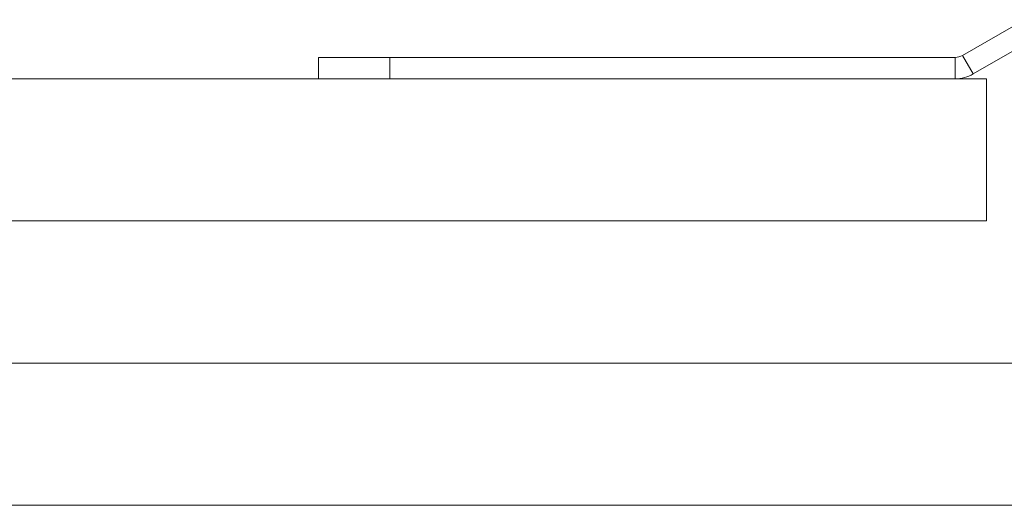
# Paper-space layout 'Sheet1(2)' of a CAD drawing. Units: millimetres. Extents: x 89 to 4444, y 16 to 4925.
# Drawn here: x 3155 to 3293, y 4361 to 4429 of the extents above; entities that cross this region are included whole.
import ezdxf

# ---------------------------------------------------------------- set-up
doc = ezdxf.new("R2010")
doc.units = ezdxf.units.MM

psp = doc.layouts.new('Sheet1(2)')

# ---------------------------------------------------------------- linework, layer by layer
at = {"color": 7, "linetype": 'Continuous', "lineweight": 0}
for p, q in [((3296.19, 4429.32), (3287.47, 4424.29)), ((3297.69, 4426.73), (3288.97, 4421.69)), ((3196.95, 4421.01), (3196.95, 4424.01)), ((3196.95, 4424.01), (3206.95, 4424.01)), ((3206.95, 4424.01), (3206.95, 4421.01)), ((3286.42, 4424.01), (3206.95, 4424.01)), ((3286.42, 4424.01), (3286.42, 4421.01)), ((3287.47, 4424.29), (3288.97, 4421.69)), ((3290.84, 4421.01), (2200.84, 4421.01)), ((3290.84, 4401.01), (3290.84, 4421.01)), ((3290.84, 4401.01), (2200.84, 4401.01)), ((3295.84, 4381.01), (2195.84, 4381.01)), ((3295.84, 4361.01), (2195.84, 4361.01))]:
    psp.add_line(p, q, dxfattribs=at)
for radius in [2.1, 5.1]:
    psp.add_arc((3286.42, 4426.11), radius, 270, 300, dxfattribs=at)

doc.saveas('drawing.dxf')
